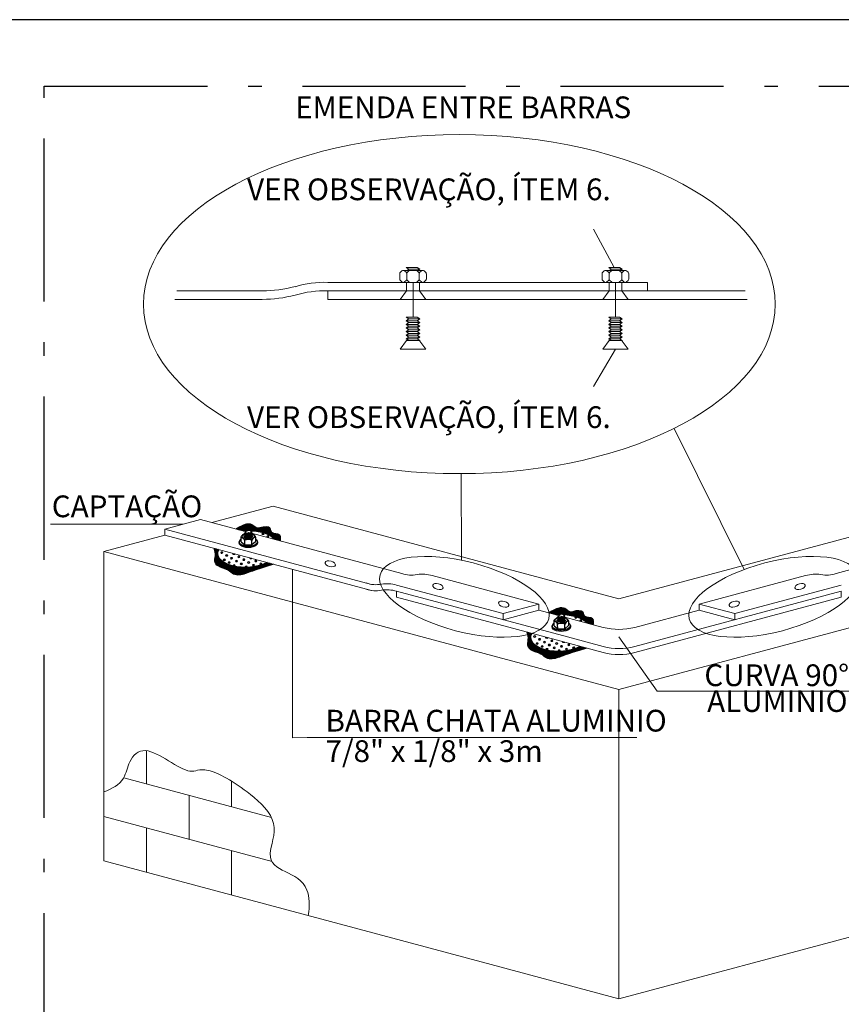
# Model space of a CAD drawing. Units: metres. Extents: x 5316 to 5516, y 3437 to 3591.
# Drawn here: x 5454 to 5460, y 3584 to 3591 of the extents above; entities that cross this region are included whole.
import ezdxf
from ezdxf.enums import TextEntityAlignment as Align

# ---------------------------------------------------------------- set-up
doc = ezdxf.new("R2010")
doc.units = ezdxf.units.M
for name, pattern in [('ACAD_ISO10W100', [18, 12, -3, 0, -3]), ('DASHED', [19.05, 12.7, -6.35]), ('HIDDEN', [9.525, 6.35, -3.175])]:
    doc.linetypes.add(name, pattern=pattern)
for name, color, linetype in [('15', 1, 'Continuous'), ('159-DETALHES_SPDA', 1, 'Continuous'), ('25', 2, 'Continuous'), ('ART-VIEWPORT', 1, 'Continuous'), ('Bara_Alumínio', 170, 'Continuous'), ('C01', 1, 'Continuous'), ('C02', 2, 'Continuous'), ('C06', 6, 'Continuous')]:
    doc.layers.add(name, color=color, linetype=linetype)
doc.styles.add('arial', font='arial.ttf')

msp = doc.modelspace()

# ---------------------------------------------------------------- linework, layer by layer
at = {"lineweight": 0}
for p, q in [((5454.6228, 3585.5159), (5454.6228, 3585.2721)), ((5454.456, 3585.3168), (5455.5429, 3585.0256)), ((5455.2502, 3585.2913), (5455.2502, 3585.104)), ((5454.9365, 3585.1881), (5454.9365, 3584.8633)), ((5454.3091, 3585.0314), (5455.5476, 3584.6996)), ((5454.6228, 3584.9474), (5454.6228, 3584.6226)), ((5455.2502, 3584.7793), (5455.2502, 3584.4545))]:
    msp.add_line(p, q, dxfattribs=at)
at = {"layer": '15', "lineweight": 0}
for p, q in [((5457.9135, 3589.3543), (5458.066, 3589.0722)), ((5456.555, 3589.0589), (5456.536, 3589.0722)), ((5456.6158, 3589.0722), (5456.536, 3589.0722)), ((5456.5422, 3589.05), (5456.555, 3589.0589)), ((5456.6348, 3589.0589), (5456.555, 3589.0589)), ((5456.6158, 3589.0722), (5456.6348, 3589.0589)), ((5456.622, 3589.05), (5456.6348, 3589.0589)), ((5458.045, 3589.0589), (5458.0261, 3589.0722)), ((5458.1059, 3589.0722), (5458.0261, 3589.0722)), ((5458.0322, 3589.05), (5458.045, 3589.0589)), ((5458.1249, 3589.0589), (5458.045, 3589.0589)), ((5458.1059, 3589.0722), (5458.1249, 3589.0589)), ((5458.112, 3589.05), (5458.1249, 3589.0589)), ((5456.4874, 3588.986), (5456.4874, 3589.026)), ((5456.5035, 3589.0465), (5456.4924, 3589.037)), ((5456.5138, 3589.05), (5456.5129, 3589.05)), ((5456.5129, 3589.05), (5456.6571, 3589.05)), ((5456.5232, 3589.0465), (5456.5342, 3589.037)), ((5456.5393, 3588.986), (5456.5393, 3589.026)), ((5456.5393, 3588.986), (5456.5393, 3589.026)), ((5456.5554, 3589.0465), (5456.5443, 3589.037)), ((5456.5553, 3589.05), (5456.5966, 3589.05)), ((5456.6155, 3589.0465), (5456.6265, 3589.037)), ((5456.6316, 3588.986), (5456.6316, 3589.026)), ((5456.6316, 3588.986), (5456.6316, 3589.026)), ((5456.6477, 3589.0465), (5456.6366, 3589.037)), ((5456.6571, 3589.05), (5456.658, 3589.05)), ((5456.6673, 3589.0465), (5456.6784, 3589.037)), ((5456.6835, 3588.986), (5456.6835, 3589.026)), ((5457.9774, 3588.986), (5457.9774, 3589.026)), ((5457.9936, 3589.0465), (5457.9825, 3589.037)), ((5458.0029, 3589.05), (5458.1471, 3589.05)), ((5458.0038, 3589.05), (5458.0029, 3589.05)), ((5458.0132, 3589.0465), (5458.0243, 3589.037)), ((5458.0293, 3588.986), (5458.0293, 3589.026)), ((5458.0293, 3588.986), (5458.0293, 3589.026)), ((5458.0454, 3589.0465), (5458.0343, 3589.037)), ((5458.0453, 3589.05), (5458.0866, 3589.05)), ((5458.1055, 3589.0465), (5458.1166, 3589.037)), ((5458.1216, 3588.986), (5458.1216, 3589.026)), ((5458.1216, 3588.986), (5458.1216, 3589.026)), ((5458.1377, 3589.0465), (5458.1266, 3589.037)), ((5458.1471, 3589.05), (5458.148, 3589.05)), ((5458.1574, 3589.0465), (5458.1685, 3589.037)), ((5458.1735, 3588.986), (5458.1735, 3589.026)), ((5456.5035, 3588.9656), (5456.4924, 3588.9751)), ((5456.5138, 3588.9621), (5456.5129, 3588.9621)), ((5456.5138, 3588.9621), (5456.6571, 3588.9621)), ((5456.5138, 3588.9621), (5456.6571, 3588.9621)), ((5456.5232, 3588.9656), (5456.5342, 3588.9751)), ((5456.658, 3588.9621), (5456.5393, 3588.9621)), ((5456.658, 3588.9621), (5456.5393, 3588.9621)), ((5456.5554, 3588.9656), (5456.5443, 3588.9751)), ((5456.5648, 3588.9621), (5456.6061, 3588.9621)), ((5456.6155, 3588.9656), (5456.6265, 3588.9751)), ((5456.6477, 3588.9656), (5456.6366, 3588.9751)), ((5456.6571, 3588.9621), (5456.658, 3588.9621)), ((5456.6673, 3588.9656), (5456.6784, 3588.9751)), ((5457.9936, 3588.9656), (5457.9825, 3588.9751)), ((5458.0038, 3588.9621), (5458.0029, 3588.9621)), ((5458.0038, 3588.9621), (5458.1471, 3588.9621)), ((5458.0038, 3588.9621), (5458.1471, 3588.9621)), ((5458.0132, 3588.9656), (5458.0243, 3588.9751)), ((5458.148, 3588.9621), (5458.0293, 3588.9621)), ((5458.148, 3588.9621), (5458.0293, 3588.9621)), ((5458.0454, 3588.9656), (5458.0343, 3588.9751)), ((5458.0548, 3588.9621), (5458.0961, 3588.9621)), ((5458.1055, 3588.9656), (5458.1166, 3588.9751)), ((5458.1377, 3588.9656), (5458.1266, 3588.9751)), ((5458.1471, 3588.9621), (5458.148, 3588.9621)), ((5458.1574, 3588.9656), (5458.1685, 3588.9751)), ((5456.4913, 3588.8366), (5456.6795, 3588.8366)), ((5457.9814, 3588.8366), (5458.1696, 3588.8366)), ((5456.555, 3588.6931), (5456.536, 3588.7063)), ((5456.6158, 3588.7063), (5456.536, 3588.7063)), ((5456.536, 3588.6798), (5456.555, 3588.6931)), ((5456.6348, 3588.6931), (5456.555, 3588.6931)), ((5456.6158, 3588.7063), (5456.6348, 3588.6931)), ((5456.6158, 3588.6798), (5456.6348, 3588.6931)), ((5458.045, 3588.6931), (5458.0261, 3588.7063)), ((5458.1059, 3588.7063), (5458.0261, 3588.7063)), ((5458.0261, 3588.6798), (5458.045, 3588.6931)), ((5458.1249, 3588.6931), (5458.045, 3588.6931)), ((5458.1059, 3588.7063), (5458.1249, 3588.6931)), ((5458.1059, 3588.6798), (5458.1249, 3588.6931)), ((5456.555, 3588.6665), (5456.536, 3588.6798)), ((5456.6158, 3588.6798), (5456.536, 3588.6798)), ((5456.536, 3588.6532), (5456.555, 3588.6665)), ((5456.555, 3588.6399), (5456.536, 3588.6532)), ((5456.6158, 3588.6532), (5456.536, 3588.6532)), ((5456.536, 3588.6266), (5456.555, 3588.6399)), ((5456.555, 3588.6133), (5456.536, 3588.6266)), ((5456.6158, 3588.6266), (5456.536, 3588.6266)), ((5456.6348, 3588.6665), (5456.555, 3588.6665)), ((5456.6348, 3588.6399), (5456.555, 3588.6399)), ((5456.6158, 3588.6798), (5456.6348, 3588.6665)), ((5456.6158, 3588.6532), (5456.6348, 3588.6665)), ((5456.6158, 3588.6532), (5456.6348, 3588.6399)), ((5456.6158, 3588.6266), (5456.6348, 3588.6399)), ((5456.6158, 3588.6266), (5456.6348, 3588.6133)), ((5458.045, 3588.6665), (5458.0261, 3588.6798)), ((5458.1059, 3588.6798), (5458.0261, 3588.6798)), ((5458.0261, 3588.6532), (5458.045, 3588.6665)), ((5458.045, 3588.6399), (5458.0261, 3588.6532)), ((5458.1059, 3588.6532), (5458.0261, 3588.6532)), ((5458.0261, 3588.6266), (5458.045, 3588.6399)), ((5458.045, 3588.6133), (5458.0261, 3588.6266)), ((5458.1059, 3588.6266), (5458.0261, 3588.6266)), ((5458.1249, 3588.6665), (5458.045, 3588.6665)), ((5458.1249, 3588.6399), (5458.045, 3588.6399)), ((5458.1059, 3588.6798), (5458.1249, 3588.6665)), ((5458.1059, 3588.6532), (5458.1249, 3588.6665)), ((5458.1059, 3588.6532), (5458.1249, 3588.6399)), ((5458.1059, 3588.6266), (5458.1249, 3588.6399)), ((5458.1059, 3588.6266), (5458.1249, 3588.6133)), ((5456.536, 3588.6), (5456.555, 3588.6133)), ((5456.555, 3588.5867), (5456.536, 3588.6)), ((5456.6158, 3588.6), (5456.536, 3588.6)), ((5456.536, 3588.5734), (5456.555, 3588.5867)), ((5456.555, 3588.5601), (5456.536, 3588.5734)), ((5456.6158, 3588.5734), (5456.536, 3588.5734)), ((5456.536, 3588.5468), (5456.555, 3588.5601)), ((5456.6348, 3588.6133), (5456.555, 3588.6133)), ((5456.6348, 3588.5867), (5456.555, 3588.5867)), ((5456.555, 3588.5867), (5456.6348, 3588.5867)), ((5456.6348, 3588.5601), (5456.555, 3588.5601)), ((5456.6158, 3588.6), (5456.6348, 3588.6133)), ((5456.6158, 3588.6), (5456.6348, 3588.5867)), ((5456.6158, 3588.5734), (5456.6348, 3588.5867)), ((5456.6158, 3588.5734), (5456.6348, 3588.5601)), ((5456.6158, 3588.5468), (5456.6348, 3588.5601)), ((5458.0261, 3588.6), (5458.045, 3588.6133)), ((5458.045, 3588.5867), (5458.0261, 3588.6)), ((5458.1059, 3588.6), (5458.0261, 3588.6)), ((5458.0261, 3588.5734), (5458.045, 3588.5867)), ((5458.045, 3588.5601), (5458.0261, 3588.5734)), ((5458.1059, 3588.5734), (5458.0261, 3588.5734)), ((5458.0261, 3588.5468), (5458.045, 3588.5601)), ((5458.1249, 3588.6133), (5458.045, 3588.6133)), ((5458.045, 3588.5867), (5458.1249, 3588.5867)), ((5458.1249, 3588.5867), (5458.045, 3588.5867)), ((5458.1249, 3588.5601), (5458.045, 3588.5601)), ((5458.1059, 3588.6), (5458.1249, 3588.6133)), ((5458.1059, 3588.6), (5458.1249, 3588.5867)), ((5458.1059, 3588.5734), (5458.1249, 3588.5867)), ((5458.1059, 3588.5734), (5458.1249, 3588.5601)), ((5458.1059, 3588.5468), (5458.1249, 3588.5601)), ((5456.5384, 3588.5335), (5456.4913, 3588.4708)), ((5456.555, 3588.5335), (5456.536, 3588.5468)), ((5456.6158, 3588.5468), (5456.536, 3588.5468)), ((5456.6348, 3588.5335), (5456.5384, 3588.5335)), ((5456.6158, 3588.5468), (5456.6348, 3588.5335)), ((5456.6348, 3588.5335), (5456.6348, 3588.5304)), ((5456.6348, 3588.5304), (5456.6795, 3588.4708)), ((5458.0284, 3588.5335), (5457.9814, 3588.4708)), ((5458.045, 3588.5335), (5458.0261, 3588.5468)), ((5458.1059, 3588.5468), (5458.0261, 3588.5468)), ((5458.1249, 3588.5335), (5458.0284, 3588.5335)), ((5458.1059, 3588.5468), (5458.1249, 3588.5335)), ((5458.1249, 3588.5335), (5458.1249, 3588.5304)), ((5458.1249, 3588.5304), (5458.1696, 3588.4708)), ((5456.4913, 3588.4708), (5456.6795, 3588.4708)), ((5457.9135, 3588.1957), (5458.0755, 3588.4708)), ((5457.9814, 3588.4708), (5458.1696, 3588.4708)), ((5458.6744, 3585.9532), (5460.8999, 3585.9532)), ((5455.8066, 3585.612), (5458.2335, 3585.612))]:
    msp.add_line(p, q, dxfattribs=at)
at = {"layer": '15', "linetype": 'HIDDEN', "lineweight": 0}
for p, q in [((5456.5384, 3588.8994), (5456.5384, 3588.9621)), ((5456.5854, 3588.9621), (5456.5854, 3588.7063)), ((5456.6325, 3588.8994), (5456.6325, 3588.9621)), ((5458.0284, 3588.8994), (5458.0284, 3588.9621)), ((5458.0755, 3588.9621), (5458.0755, 3588.7063)), ((5458.1225, 3588.8994), (5458.1225, 3588.9621)), ((5456.5384, 3588.8994), (5456.4913, 3588.8366)), ((5456.6325, 3588.8994), (5456.6795, 3588.8366)), ((5458.0284, 3588.8994), (5457.9814, 3588.8366)), ((5458.1225, 3588.8994), (5458.1696, 3588.8366))]:
    msp.add_line(p, q, dxfattribs=at)
at = {"layer": '15', "color": 1, "lineweight": 0}
for p, q in [((5458.5065, 3587.8869), (5459.0221, 3586.8493)), ((5456.9432, 3586.9171), (5456.941, 3587.5547)), ((5455.1056, 3587.1951), (5455.5557, 3587.3158)), ((5455.5557, 3587.3158), (5458.1014, 3586.6337)), ((5460.6471, 3587.3158), (5458.1014, 3586.6337)), ((5453.9181, 3587.1824), (5454.8906, 3587.1824)), ((5454.3091, 3586.9817), (5454.7593, 3587.1024)), ((5454.3091, 3586.9817), (5457.2094, 3586.2046)), ((5454.3091, 3586.9817), (5454.3091, 3584.7067)), ((5461.8937, 3586.9817), (5458.1014, 3585.9656)), ((5457.2094, 3586.2046), (5458.1014, 3585.9656)), ((5458.1014, 3585.9656), (5458.1014, 3583.6905)), ((5454.3091, 3584.7067), (5457.1612, 3583.9425)), ((5458.1014, 3583.6905), (5461.8937, 3584.7067)), ((5457.1612, 3583.9425), (5458.1014, 3583.6905))]:
    msp.add_line(p, q, dxfattribs=at)
at = {"layer": '15', "lineweight": 0}
for points in [[(5456.658, 3589.05), (5456.5129, 3589.05)], [(5456.658, 3589.05), (5456.5129, 3589.05)], [(5456.658, 3589.05), (5456.5129, 3589.05)], [(5458.148, 3589.05), (5458.0029, 3589.05)], [(5458.148, 3589.05), (5458.0029, 3589.05)], [(5458.148, 3589.05), (5458.0029, 3589.05)]]:
    msp.add_lwpolyline(points, dxfattribs=at)
at = {"layer": '15', "color": 1, "lineweight": 0}
for points in [[(5455.6987, 3586.8506), (5455.6987, 3585.6116), (5455.8066, 3585.612)], [(5458.6744, 3585.9532), (5458.3834, 3585.9532), (5458.1014, 3586.3531)]]:
    msp.add_lwpolyline(points, dxfattribs=at)
at = {"layer": '15', "lineweight": 0}
for centre, start, end in [((5456.5018, 3589.026), 130.60129, 180), ((5456.5018, 3588.986), 180, 229.39871), ((5456.5129, 3589.0355), 90, 130.60129), ((5456.5138, 3589.0355), 49.39871, 90), ((5456.5249, 3589.026), 0, 49.39871), ((5456.5249, 3588.986), 310.60129, 0), ((5456.5537, 3589.026), 130.60129, 180), ((5456.5537, 3588.986), 180, 229.39871), ((5456.5648, 3589.0355), 90, 130.60129), ((5456.6061, 3589.0355), 49.39871, 90), ((5456.6172, 3589.026), 0, 49.39871), ((5456.6172, 3588.986), 310.60129, 0), ((5456.646, 3589.026), 130.60129, 180), ((5456.646, 3588.986), 180, 229.39871), ((5456.6571, 3589.0355), 90, 130.60129), ((5456.658, 3589.0355), 49.3987, 90), ((5456.669, 3589.026), 0, 49.39871), ((5456.669, 3588.986), 310.60129, 0), ((5457.9918, 3589.026), 130.60129, 180), ((5457.9918, 3588.986), 180, 229.39871), ((5458.0029, 3589.0355), 90, 130.60129), ((5458.0038, 3589.0355), 49.39871, 90), ((5458.0149, 3589.026), 0, 49.39871), ((5458.0149, 3588.986), 310.60129, 0), ((5458.0437, 3589.026), 130.6013, 180), ((5458.0437, 3588.986), 180, 229.3987), ((5458.0548, 3589.0355), 90, 130.60129), ((5458.0961, 3589.0355), 49.39871, 90), ((5458.1072, 3589.026), 0, 49.3987), ((5458.1072, 3588.986), 310.6013, 0), ((5458.136, 3589.026), 130.6013, 180), ((5458.136, 3588.986), 180, 229.3987), ((5458.1471, 3589.0355), 90, 130.60129), ((5458.148, 3589.0355), 49.39871, 90), ((5458.1591, 3589.026), 0, 49.39871), ((5458.1591, 3588.986), 310.60129, 0), ((5456.5129, 3588.9765), 229.39871, 270), ((5456.5138, 3588.9765), 270, 310.60129), ((5456.5648, 3588.9765), 229.39871, 270), ((5456.6061, 3588.9765), 270, 310.60129), ((5456.6571, 3588.9765), 229.39871, 270), ((5456.658, 3588.9765), 270, 310.6013), ((5458.0029, 3588.9765), 229.39871, 270), ((5458.0038, 3588.9765), 270, 310.60129), ((5458.0548, 3588.9765), 229.39871, 270), ((5458.0961, 3588.9765), 270, 310.60129), ((5458.1471, 3588.9765), 229.39871, 270), ((5458.148, 3588.9765), 270, 310.60129)]:
    msp.add_arc(centre, 0.0144, start, end, dxfattribs=at)
at = {"layer": '15', "color": 1, "lineweight": 0}
for centre, major_axis, ratio in [((5456.9264, 3588.8023), (2.3255, 0), 0.536522), ((5459.2391, 3586.6481), (-0.621, -0.1621), 0.401211)]:
    msp.add_ellipse(centre, major_axis=major_axis, ratio=ratio, dxfattribs=at)
at = {"layer": '15', "color": 1, "lineweight": 0, "extrusion": (0, 0, -1)}
msp.add_ellipse((5456.9637, 3586.6481), major_axis=(0.621, -0.1621), ratio=0.401211, dxfattribs=at)
at = {"layer": '15', "color": 1, "lineweight": 0}
msp.add_open_spline([(5454.3091, 3585.2121), (5454.3668, 3585.2373), (5454.463, 3585.2794), (5454.4919, 3585.4513), (5454.6272, 3585.5865), (5454.9387, 3585.3062), (5455.0332, 3585.4158), (5455.3394, 3585.2521), (5455.6171, 3584.9888), (5455.4391, 3584.6046), (5455.8185, 3584.6467), (5455.8258, 3584.3748), (5455.8141, 3584.3034)], degree=3, knots=[0, 0, 0, 0, 4.015707, 6.700039, 9.929786, 15.549316, 18.445878, 21.413779, 23.254553, 25.074322, 29.574742, 31.054726, 31.054726, 31.054726, 31.054726], dxfattribs=at)
at = {"layer": '159-DETALHES_SPDA', "color": 3, "linetype": 'ACAD_ISO10W100', "ltscale": 0.1}
msp.add_lwpolyline([(5453.8716, 3590.4066), (5464.1809, 3590.4066), (5464.1808, 3583.1212), (5453.8716, 3583.1212)], close=True, dxfattribs=at)
at = {"layer": '25', "lineweight": 0}
for p, q in [((5455.9581, 3588.9621), (5458.3107, 3588.9621)), ((5455.9581, 3588.9621), (5457.0268, 3588.9621)), ((5458.3107, 3588.8994), (5458.3107, 3588.9621)), ((5455.4758, 3588.8994), (5454.847, 3588.8994)), ((5455.9581, 3588.8994), (5459.0312, 3588.8994)), ((5455.9581, 3588.8994), (5457.0268, 3588.8994)), ((5455.9581, 3588.8366), (5455.9581, 3588.8994)), ((5455.4758, 3588.8366), (5454.8328, 3588.8366)), ((5455.4346, 3588.8366), (5455.4758, 3588.8366)), ((5455.9581, 3588.8366), (5459.0454, 3588.8366)), ((5455.9581, 3588.8366), (5457.0268, 3588.8366))]:
    msp.add_line(p, q, dxfattribs=at)
for centre, radius, start, end in [((5455.4635, 3589.9361), 1.0368, 270.67652, 284.14646), ((5455.9315, 3588.2278), 0.7348, 87.92975, 106.98074), ((5455.4635, 3589.8734), 1.0368, 270.67652, 284.14646), ((5455.9315, 3588.165), 0.7348, 87.92975, 106.98074)]:
    msp.add_arc(centre, radius, start, end, dxfattribs=at)
at = {"layer": '25', "lineweight": 0, "extrusion": (0, 0, -1)}
for centre in [(5455.9765, 3586.8914), (5456.7685, 3586.724), (5457.2529, 3586.5942)]:
    msp.add_ellipse(centre, major_axis=(-0.0379, 0.0102), ratio=0.519352, dxfattribs=at)
at = {"layer": '25', "lineweight": 0}
for centre in [(5459.4343, 3586.724), (5458.9499, 3586.5942)]:
    msp.add_ellipse(centre, major_axis=(0.0379, 0.0102), ratio=0.519352, dxfattribs=at)
at = {"layer": 'ART-VIEWPORT', "elevation": -11.3754}
msp.add_lwpolyline([(5447.2756, 3549.6452), (5506.1506, 3549.6452), (5506.1506, 3590.8952), (5447.2756, 3590.8952)], close=True, dxfattribs=at)
at = {"layer": 'Bara_Alumínio', "lineweight": 0}
for p, q in [((5454.7593, 3587.1472), (5455.0219, 3587.2175)), ((5455.0219, 3587.2175), (5456.5034, 3586.8206)), ((5454.7593, 3587.1472), (5456.28, 3586.7397)), ((5454.7593, 3587.1024), (5454.7593, 3587.1472)), ((5454.7593, 3587.1024), (5456.28, 3586.6949)), ((5460.6466, 3587.0744), (5459.6993, 3586.8206)), ((5456.7275, 3586.8054), (5457.5117, 3586.5952)), ((5459.4753, 3586.8054), (5458.6911, 3586.5952)), ((5456.4648, 3586.735), (5457.2491, 3586.5248)), ((5456.4648, 3586.6902), (5457.7227, 3586.3531)), ((5456.4648, 3586.6453), (5456.4648, 3586.6902)), ((5459.7379, 3586.6902), (5458.2174, 3586.2827)), ((5459.7379, 3586.735), (5458.9537, 3586.5248)), ((5459.7379, 3586.6453), (5459.7379, 3586.6902)), ((5456.4648, 3586.6453), (5457.6391, 3586.3307)), ((5457.2491, 3586.5248), (5457.5117, 3586.5952)), ((5457.5117, 3586.5504), (5457.5117, 3586.5952)), ((5459.7379, 3586.6453), (5458.2174, 3586.2379)), ((5458.6911, 3586.5504), (5458.6911, 3586.5952)), ((5458.9537, 3586.5248), (5458.6911, 3586.5952)), ((5457.2491, 3586.48), (5457.5117, 3586.5504)), ((5457.2491, 3586.48), (5457.2491, 3586.5248)), ((5457.5117, 3586.5504), (5457.9854, 3586.4235)), ((5458.6911, 3586.5504), (5458.2174, 3586.4235)), ((5458.9537, 3586.48), (5458.6911, 3586.5504)), ((5458.9537, 3586.48), (5458.9537, 3586.5248)), ((5457.6391, 3586.3307), (5457.9854, 3586.2379)), ((5457.7227, 3586.3531), (5457.9854, 3586.2827))]:
    msp.add_line(p, q, dxfattribs=at)
for centre, radius, start, end in [((5456.5717, 3586.9968), 0.1889, 248.82519, 283.40036), ((5456.6516, 3586.5168), 0.2984, 75.26642, 96.95913), ((5459.5512, 3586.5168), 0.2984, 83.04087, 104.73358), ((5459.6311, 3586.9968), 0.1889, 256.59964, 291.17481), ((5456.309, 3586.9264), 0.1889, 248.82519, 283.40036), ((5456.389, 3586.4464), 0.2984, 75.26642, 96.95913), ((5456.309, 3586.8816), 0.1889, 248.82519, 283.40036), ((5456.389, 3586.4016), 0.2984, 75.26642, 96.95913), ((5458.1014, 3586.8563), 0.4481, 255, 285), ((5458.1014, 3586.7156), 0.4481, 255, 285), ((5458.1014, 3586.6708), 0.4481, 255, 285)]:
    msp.add_arc(centre, radius, start, end, dxfattribs=at)
at = {"layer": 'C01', "extrusion": (0, 0, -1)}
for centre, start_param, end_param in [((5455.3738, 3587.1063), 3.158868, 6.283185), ((5455.3738, 3587.099), 3.158868, 6.283185), ((5455.374, 3587.1206), 3.158868, 6.283185), ((5455.374, 3587.1136), 3.158868, 6.283185), ((5455.3737, 3587.0917), 3.158868, 6.283185), ((5455.374, 3587.0847), 4.118867, 4.604494), ((5455.3733, 3587.0356), 3.158868, 3.159344), ((5455.374, 3587.0847), 3.158868, 3.260177), ((5457.6768, 3586.4745), 3.158868, 6.283185), ((5457.6769, 3586.4891), 3.158868, 6.283185), ((5457.6769, 3586.4817), 3.158868, 6.283185), ((5457.6771, 3586.5034), 3.158868, 6.283185), ((5457.6771, 3586.4964), 3.158868, 6.283185), ((5457.6771, 3586.4675), 4.118867, 4.604494), ((5457.6771, 3586.4675), 3.158868, 3.260177), ((5457.6764, 3586.4184), 3.158868, 3.159344)]:
    msp.add_ellipse(centre, major_axis=(-0.0264, -0.0023), ratio=0.281547, start_param=start_param, end_param=end_param, dxfattribs=at)
at = {"layer": 'C01'}
for points, knots in [([(5455.6085, 3587.0604), (5455.6089, 3587.0624), (5455.6106, 3587.071), (5455.6148, 3587.1152), (5455.5519, 3587.1086), (5455.539, 3587.13), (5455.5336, 3587.1646), (5455.4908, 3587.1667), (5455.4577, 3587.1557), (5455.4407, 3587.149), (5455.3971, 3587.1806), (5455.3999, 3587.182), (5455.3461, 3587.1858), (5455.2838, 3587.1475)], [21.29897, 21.29897, 21.29897, 21.29897, 21.414534, 21.767854, 23.210916, 24.441155, 25.105906, 26.777395, 26.777395, 26.777395, 27.297646, 28.808402, 29.631367, 29.631367, 29.631367, 29.631367]), ([(5455.5595, 3586.8882), (5455.3957, 3586.8387), (5455.3502, 3586.8139), (5455.271, 3586.8002), (5455.22, 3586.8563), (5455.1592, 3586.8603), (5455.1188, 3586.9048), (5455.1375, 3586.9668), (5455.1239, 3586.9946), (5455.1217, 3587.0052)], [5.010075, 5.010075, 5.010075, 5.010075, 7.173897, 9.801557, 11.304615, 13.623873, 14.815337, 15.806909, 16.823337, 16.823337, 16.823337, 16.823337]), ([(5457.9116, 3586.4432), (5457.912, 3586.4452), (5457.9137, 3586.4538), (5457.9179, 3586.498), (5457.855, 3586.4914), (5457.8421, 3586.5128), (5457.8367, 3586.5474), (5457.7939, 3586.5495), (5457.7608, 3586.5385), (5457.7438, 3586.5318), (5457.7002, 3586.5634), (5457.703, 3586.5648), (5457.6492, 3586.5686), (5457.5869, 3586.5303)], [21.29897, 21.29897, 21.29897, 21.29897, 21.414534, 21.767854, 23.210916, 24.441155, 25.105906, 26.777395, 26.777395, 26.777395, 27.297646, 28.808402, 29.631367, 29.631367, 29.631367, 29.631367]), ([(5457.8626, 3586.271), (5457.6988, 3586.2215), (5457.6533, 3586.1967), (5457.5741, 3586.183), (5457.5231, 3586.2391), (5457.4623, 3586.243), (5457.4219, 3586.2876), (5457.4406, 3586.3496), (5457.427, 3586.3774), (5457.4248, 3586.388)], [5.010075, 5.010075, 5.010075, 5.010075, 7.173897, 9.801557, 11.304615, 13.623873, 14.815337, 15.806909, 16.823337, 16.823337, 16.823337, 16.823337])]:
    msp.add_open_spline(points, degree=3, knots=knots, dxfattribs=at)
at = {"layer": 'C02'}
for p, q in [((5455.3465, 3587.1154), (5455.322, 3587.0938)), ((5455.3502, 3587.1154), (5455.3465, 3587.1154)), ((5455.3472, 3587.1041), (5455.3528, 3587.1075)), ((5455.3473, 3587.0968), (5455.3528, 3587.1001)), ((5455.3476, 3587.1183), (5455.3527, 3587.1214)), ((5455.3476, 3587.1113), (5455.3527, 3587.1144)), ((5455.4003, 3587.1012), (5455.3948, 3587.1034)), ((5455.4003, 3587.1085), (5455.3949, 3587.1107)), ((5455.4004, 3587.1228), (5455.3951, 3587.125)), ((5455.4004, 3587.1158), (5455.3951, 3587.118)), ((5455.4003, 3587.115), (5455.4242, 3587.0946)), ((5455.3059, 3587.053), (5455.3059, 3587.0446)), ((5455.3202, 3587.0869), (5455.322, 3587.0938)), ((5455.3205, 3587.0526), (5455.3203, 3587.0871)), ((5455.3205, 3587.0526), (5455.3472, 3587.0299)), ((5455.3472, 3587.0299), (5455.3469, 3587.0643)), ((5455.3472, 3587.0299), (5455.4001, 3587.0304)), ((5455.3473, 3587.0894), (5455.3529, 3587.0927)), ((5455.349, 3587.0832), (5455.3527, 3587.0855)), ((5455.4002, 3587.0939), (5455.3949, 3587.0961)), ((5455.4004, 3587.0869), (5455.3951, 3587.089)), ((5455.4001, 3587.0304), (5455.3998, 3587.0647)), ((5455.4264, 3587.0535), (5455.4001, 3587.0304)), ((5455.426, 3587.0878), (5455.426, 3587.0906)), ((5455.426, 3587.0878), (5455.4264, 3587.0535)), ((5455.4403, 3587.053), (5455.4403, 3587.0446)), ((5457.6233, 3586.4697), (5457.6251, 3586.4766)), ((5457.6236, 3586.4354), (5457.6234, 3586.4699)), ((5457.6496, 3586.4982), (5457.6251, 3586.4766)), ((5457.6533, 3586.4982), (5457.6496, 3586.4982)), ((5457.6503, 3586.4127), (5457.65, 3586.447)), ((5457.6503, 3586.4869), (5457.6559, 3586.4902)), ((5457.6504, 3586.4796), (5457.6559, 3586.4829)), ((5457.6504, 3586.4722), (5457.656, 3586.4755)), ((5457.6507, 3586.5011), (5457.6558, 3586.5042)), ((5457.6507, 3586.4941), (5457.6558, 3586.4972)), ((5457.6521, 3586.466), (5457.6558, 3586.4682)), ((5457.7034, 3586.4839), (5457.6979, 3586.4862)), ((5457.7034, 3586.4913), (5457.698, 3586.4935)), ((5457.7033, 3586.4767), (5457.698, 3586.4789)), ((5457.7035, 3586.5056), (5457.6982, 3586.5077)), ((5457.7035, 3586.4986), (5457.6982, 3586.5008)), ((5457.7035, 3586.4696), (5457.6982, 3586.4718)), ((5457.7032, 3586.4132), (5457.7029, 3586.4475)), ((5457.7034, 3586.4978), (5457.7273, 3586.4774)), ((5457.7291, 3586.4706), (5457.7291, 3586.4734)), ((5457.7291, 3586.4706), (5457.7295, 3586.4363)), ((5457.609, 3586.4357), (5457.609, 3586.4273)), ((5457.6236, 3586.4354), (5457.6503, 3586.4127)), ((5457.6503, 3586.4127), (5457.7032, 3586.4132)), ((5457.7295, 3586.4363), (5457.7032, 3586.4132)), ((5457.7434, 3586.4357), (5457.7434, 3586.4273))]:
    msp.add_line(p, q, dxfattribs=at)
at = {"layer": 'C02', "linetype": 'DASHED', "lineweight": 0}
for p, q in [((5455.395, 3587.0822), (5455.3946, 3587.0823)), ((5457.6981, 3586.465), (5457.6977, 3586.4651))]:
    msp.add_line(p, q, dxfattribs=at)
at = {"layer": 'C02'}
for centre, radius, start, end in [((5455.3399, 3587.0448), 0.0349, 123.9469, 166.41658), ((5455.3095, 3587.0473), 0.041, 24.37636, 74.90107), ((5455.3739, 3586.999), 0.0706, 68.45805, 112.48591), ((5455.4373, 3587.0485), 0.0409, 105.98186, 156.67209), ((5455.4207, 3587.0906), 0.00529, 0.48285, 49.59828), ((5457.643, 3586.4275), 0.0349, 123.9469, 166.41658), ((5457.6126, 3586.4301), 0.041, 24.37636, 74.90107), ((5457.677, 3586.3818), 0.0706, 68.45805, 112.48591), ((5457.7404, 3586.4313), 0.0409, 105.98186, 156.67209), ((5457.7238, 3586.4734), 0.00529, 0.48285, 49.59828)]:
    msp.add_arc(centre, radius, start, end, dxfattribs=at)
at = {"layer": 'C02', "extrusion": (0, 0, -1)}
for centre, major_axis, ratio, start_param, end_param in [((5455.3731, 3587.0924), (-0.0459, -0.0004), 0.500279, -3.141593, 0.988499), ((5455.3731, 3587.0924), (-0.0459, -0.0004), 0.500279, 5.30133, 7.271684), ((5455.3731, 3587.0275), (-0.2098, -0.0052), 0.509483, 7.706504, 7.793417), ((5455.3731, 3587.0924), (-0.0301, -0.0003), 0.500279, 5.77031, 6.950257), ((5455.3731, 3587.0924), (-0.0301, -0.0003), 0.500279, 2.663014, 5.77031), ((5455.3731, 3587.0275), (-0.2098, -0.0052), 0.509483, 1.656429, 2.766482), ((5455.3731, 3587.0924), (-0.0459, -0.0004), 0.500279, 8.416005, 10.46445), ((5455.481, 3587.1127), (-0.00771, -0.00019), 0.509483, 3.166661, 9.44982), ((5455.3731, 3587.053), (0.0672, 0), 0.5, 1.570796, 3.141593), ((5455.3731, 3587.0446), (0.0672, 0), 0.5, 0, 3.141593), ((5455.3731, 3587.0924), (-0.0459, -0.0004), 0.500279, -3.141593, 0), ((5455.3731, 3587.053), (0.0672, 0), 0.5, 0, 1.570796), ((5455.3731, 3587.0532), (0.0672, 0), 0.5, 5.622257, 6.283185), ((5455.517, 3587.092), (-0.00771, -0.00019), 0.509483, 3.166661, 9.44982), ((5455.3581, 3586.9713), (-0.2098, -0.0052), 0.509483, 3.908037, 6.564949), ((5455.178, 3586.9735), (-0.00771, -0.00019), 0.509483, 3.166661, 9.44982), ((5455.214, 3586.9527), (-0.00771, -0.00019), 0.509483, 3.166661, 9.44982), ((5455.2675, 3586.9634), (-0.00771, -0.00019), 0.509483, 3.166661, 7.472448), ((5455.2675, 3586.9634), (-0.00771, -0.00019), 0.509483, 9.283723, 9.44982), ((5455.1966, 3586.9212), (-0.00771, -0.00019), 0.509483, 3.166661, 9.44982), ((5455.2326, 3586.9004), (-0.00771, -0.00019), 0.509483, 3.166661, 9.44982), ((5455.25, 3586.9319), (-0.00771, -0.00019), 0.509483, 3.166661, 9.44982), ((5455.2686, 3586.8796), (-0.00771, -0.00019), 0.509483, 3.166661, 9.44982), ((5455.286, 3586.9111), (-0.00771, -0.00019), 0.509483, 3.166661, 9.44982), ((5455.3035, 3586.9426), (-0.00771, -0.00019), 0.509483, 3.166661, 9.44982), ((5455.322, 3586.8903), (-0.00771, -0.00019), 0.509483, 3.166661, 9.44982), ((5455.3395, 3586.9218), (-0.00771, -0.00019), 0.509483, 3.166661, 9.44982), ((5455.3755, 3586.901), (-0.00771, -0.00019), 0.509483, 3.166661, 9.44982), ((5455.3929, 3586.9325), (-0.00771, -0.00019), 0.509483, 3.659684, 6.813302), ((5455.4115, 3586.8803), (-0.00771, -0.00019), 0.509483, 3.166661, 9.44982), ((5455.4289, 3586.9118), (-0.00771, -0.00019), 0.509483, 3.166661, 9.44982), ((5455.4649, 3586.891), (-0.00771, -0.00019), 0.509483, 3.166661, 9.44982), ((5455.358, 3586.8696), (-0.00771, -0.00019), 0.509483, 3.166661, 9.44982), ((5457.6762, 3586.4752), (-0.0459, -0.0004), 0.500279, -3.141593, 0.988499), ((5457.6762, 3586.4752), (-0.0459, -0.0004), 0.500279, 5.30133, 7.271684), ((5457.6762, 3586.4752), (-0.0459, -0.0004), 0.500279, -3.141593, 0), ((5457.6762, 3586.4102), (-0.2098, -0.0052), 0.509483, 7.706504, 7.793417), ((5457.6762, 3586.4752), (-0.0301, -0.0003), 0.500279, 5.77031, 6.950257), ((5457.6762, 3586.4752), (-0.0301, -0.0003), 0.500279, 2.663014, 5.77031), ((5457.6762, 3586.4102), (-0.2098, -0.0052), 0.509483, 1.656429, 2.766482), ((5457.6762, 3586.4752), (-0.0459, -0.0004), 0.500279, 8.416005, 10.46445), ((5457.6762, 3586.436), (0.0672, 0), 0.5, 5.622257, 6.283185), ((5457.7841, 3586.4955), (-0.00771, -0.00019), 0.509483, 3.166661, 9.44982), ((5457.8201, 3586.4747), (-0.00771, -0.00019), 0.509483, 3.166661, 9.44982), ((5457.6612, 3586.3541), (-0.2098, -0.0052), 0.509483, 3.908037, 6.564949), ((5457.6762, 3586.4357), (0.0672, 0), 0.5, 1.570796, 3.141593), ((5457.6762, 3586.4273), (0.0672, 0), 0.5, 0, 3.141593), ((5457.6762, 3586.4357), (0.0672, 0), 0.5, 0, 1.570796), ((5457.4811, 3586.3563), (-0.00771, -0.00019), 0.509483, 3.166661, 9.44982), ((5457.4997, 3586.304), (-0.00771, -0.00019), 0.509483, 3.166661, 9.44982), ((5457.5171, 3586.3355), (-0.00771, -0.00019), 0.509483, 3.166661, 9.44982), ((5457.5531, 3586.3147), (-0.00771, -0.00019), 0.509483, 3.166661, 9.44982), ((5457.5706, 3586.3462), (-0.00771, -0.00019), 0.509483, 3.166661, 7.472448), ((5457.5706, 3586.3462), (-0.00771, -0.00019), 0.509483, 9.283723, 9.44982), ((5457.6066, 3586.3254), (-0.00771, -0.00019), 0.509483, 3.166661, 9.44982), ((5457.6426, 3586.3046), (-0.00771, -0.00019), 0.509483, 3.166661, 9.44982), ((5457.696, 3586.3153), (-0.00771, -0.00019), 0.509483, 3.659684, 6.813302), ((5457.5357, 3586.2832), (-0.00771, -0.00019), 0.509483, 3.166661, 9.44982), ((5457.5717, 3586.2624), (-0.00771, -0.00019), 0.509483, 3.166661, 9.44982), ((5457.5891, 3586.2939), (-0.00771, -0.00019), 0.509483, 3.166661, 9.44982), ((5457.6251, 3586.2731), (-0.00771, -0.00019), 0.509483, 3.166661, 9.44982), ((5457.6611, 3586.2523), (-0.00771, -0.00019), 0.509483, 3.166661, 9.44982), ((5457.6786, 3586.2838), (-0.00771, -0.00019), 0.509483, 3.166661, 9.44982), ((5457.7146, 3586.263), (-0.00771, -0.00019), 0.509483, 3.166661, 9.44982), ((5457.732, 3586.2945), (-0.00771, -0.00019), 0.509483, 3.166661, 9.44982), ((5457.768, 3586.2738), (-0.00771, -0.00019), 0.509483, 3.166661, 9.44982)]:
    msp.add_ellipse(centre, major_axis=major_axis, ratio=ratio, start_param=start_param, end_param=end_param, dxfattribs=at)
for centre in [(5455.3731, 3587.126), (5457.6762, 3586.5088)]:
    msp.add_ellipse(centre, major_axis=(-0.022, -0.0005), ratio=0.509483, dxfattribs=at)
at = {"layer": 'C06'}
for p, q in [((5455.3626, 3587.1357), (5455.327, 3587.1713)), ((5455.3674, 3587.1368), (5455.331, 3587.1732)), ((5455.3728, 3587.1372), (5455.3351, 3587.1749)), ((5455.3789, 3587.137), (5455.3392, 3587.1766)), ((5455.3865, 3587.1352), (5455.3435, 3587.1782)), ((5455.3933, 3587.1342), (5455.3478, 3587.1797)), ((5455.3994, 3587.134), (5455.3522, 3587.1813)), ((5455.4056, 3587.1337), (5455.3575, 3587.1818)), ((5455.4119, 3587.1332), (5455.363, 3587.1821)), ((5455.4183, 3587.1327), (5455.3687, 3587.1823)), ((5455.4248, 3587.132), (5455.3746, 3587.1823)), ((5455.4315, 3587.1312), (5455.3806, 3587.1821)), ((5455.4383, 3587.1303), (5455.3867, 3587.1819)), ((5455.4452, 3587.1292), (5455.3933, 3587.181)), ((5455.4523, 3587.1279), (5455.4046, 3587.1756)), ((5455.2956, 3587.1442), (5455.2891, 3587.1507)), ((5455.3035, 3587.1421), (5455.2927, 3587.1529)), ((5455.3115, 3587.1399), (5455.2964, 3587.1551)), ((5455.3195, 3587.1378), (5455.3001, 3587.1572)), ((5455.3275, 3587.1357), (5455.3039, 3587.1593)), ((5455.3355, 3587.1335), (5455.3076, 3587.1614)), ((5455.3422, 3587.1327), (5455.3114, 3587.1635)), ((5455.3476, 3587.1331), (5455.3152, 3587.1655)), ((5455.3531, 3587.1335), (5455.3191, 3587.1675)), ((5455.3584, 3587.1341), (5455.323, 3587.1694)), ((5455.4597, 3587.1264), (5455.4268, 3587.1593)), ((5455.4672, 3587.1247), (5455.4378, 3587.1542)), ((5455.475, 3587.1228), (5455.4446, 3587.1532)), ((5455.4832, 3587.1205), (5455.4501, 3587.1536)), ((5455.4917, 3587.1178), (5455.4548, 3587.1547)), ((5455.5007, 3587.1147), (5455.4592, 3587.1562)), ((5455.5104, 3587.1108), (5455.4637, 3587.1576)), ((5455.5212, 3587.1059), (5455.4682, 3587.1588)), ((5455.5338, 3587.0991), (5455.473, 3587.16)), ((5455.5532, 3587.0856), (5455.4778, 3587.161)), ((5455.5754, 3587.0693), (5455.4828, 3587.1618)), ((5455.5834, 3587.0671), (5455.488, 3587.1625)), ((5455.5914, 3587.065), (5455.4934, 3587.1629)), ((5455.5993, 3587.0628), (5455.499, 3587.1632)), ((5455.6073, 3587.0607), (5455.505, 3587.163)), ((5455.5391, 3587.1348), (5455.5115, 3587.1623)), ((5455.537, 3587.1427), (5455.519, 3587.1607)), ((5455.6093, 3587.0646), (5455.5586, 3587.1153)), ((5455.6102, 3587.0696), (5455.5658, 3587.114)), ((5455.6108, 3587.0748), (5455.5724, 3587.1132)), ((5455.6111, 3587.0803), (5455.5791, 3587.1123)), ((5455.611, 3587.0863), (5455.5861, 3587.1112)), ((5455.6097, 3587.0934), (5455.5943, 3587.1088)), ((5455.5674, 3587.0714), (5455.5672, 3587.0716)), ((5455.1495, 3586.9791), (5455.1241, 3587.0046)), ((5455.1487, 3586.9741), (5455.1245, 3586.9983)), ((5455.1483, 3586.9686), (5455.1272, 3586.9898)), ((5455.1485, 3586.9626), (5455.1293, 3586.9818)), ((5455.1496, 3586.9556), (5455.1306, 3586.9746)), ((5455.2721, 3586.8156), (5455.131, 3586.9567)), ((5455.1521, 3586.9473), (5455.1312, 3586.9682)), ((5455.158, 3586.9355), (5455.1313, 3586.9623)), ((5455.1507, 3586.9838), (5455.1321, 3587.0025)), ((5455.1522, 3586.9881), (5455.14, 3587.0003)), ((5455.154, 3586.9923), (5455.148, 3586.9982)), ((5455.1841, 3586.8626), (5455.1267, 3586.92)), ((5455.1752, 3586.8656), (5455.1269, 3586.914)), ((5455.1927, 3586.8599), (5455.127, 3586.9256)), ((5455.2014, 3586.8571), (5455.1275, 3586.9309)), ((5455.1655, 3586.8696), (5455.1281, 3586.9069)), ((5455.2106, 3586.8537), (5455.1282, 3586.9361)), ((5455.2214, 3586.8488), (5455.129, 3586.9412)), ((5455.24, 3586.836), (5455.1297, 3586.9463)), ((5455.2614, 3586.8205), (5455.1304, 3586.9514)), ((5455.1531, 3586.8761), (5455.1319, 3586.8973)), ((5455.2802, 3586.8134), (5455.1877, 3586.9059)), ((5455.2872, 3586.8122), (5455.2028, 3586.8966)), ((5455.2936, 3586.8116), (5455.2145, 3586.8908)), ((5455.2996, 3586.8115), (5455.2248, 3586.8864)), ((5455.3052, 3586.8117), (5455.2342, 3586.8828)), ((5455.4856, 3586.8655), (5455.4686, 3586.8825)), ((5455.4901, 3586.8669), (5455.473, 3586.884)), ((5455.4945, 3586.8683), (5455.4773, 3586.8855)), ((5455.499, 3586.8697), (5455.4815, 3586.8871)), ((5455.5034, 3586.871), (5455.4857, 3586.8888)), ((5455.5079, 3586.8724), (5455.4898, 3586.8905)), ((5455.5124, 3586.8738), (5455.4939, 3586.8923)), ((5455.5168, 3586.8752), (5455.4979, 3586.8942)), ((5455.5213, 3586.8766), (5455.5018, 3586.8961)), ((5455.5258, 3586.878), (5455.5057, 3586.898)), ((5455.5303, 3586.8793), (5455.5095, 3586.9001)), ((5455.5347, 3586.8807), (5455.5158, 3586.8996)), ((5455.5392, 3586.8821), (5455.5238, 3586.8975)), ((5455.5437, 3586.8834), (5455.5318, 3586.8954)), ((5455.5482, 3586.8848), (5455.5398, 3586.8932)), ((5455.3107, 3586.8122), (5455.243, 3586.8798)), ((5455.3159, 3586.8128), (5455.2513, 3586.8773)), ((5455.3209, 3586.8136), (5455.2593, 3586.8752)), ((5455.3258, 3586.8146), (5455.267, 3586.8733)), ((5455.3306, 3586.8156), (5455.2745, 3586.8717)), ((5455.3353, 3586.8168), (5455.2817, 3586.8704)), ((5455.3398, 3586.8181), (5455.2888, 3586.8691)), ((5455.3443, 3586.8194), (5455.2957, 3586.8681)), ((5455.3488, 3586.8209), (5455.3024, 3586.8672)), ((5455.3531, 3586.8224), (5455.309, 3586.8665)), ((5455.3574, 3586.824), (5455.3155, 3586.8659)), ((5455.3616, 3586.8256), (5455.3218, 3586.8654)), ((5455.3658, 3586.8272), (5455.3281, 3586.865)), ((5455.37, 3586.8289), (5455.3342, 3586.8647)), ((5455.3742, 3586.8306), (5455.3403, 3586.8645)), ((5455.3784, 3586.8322), (5455.3462, 3586.8644)), ((5455.3826, 3586.8339), (5455.3521, 3586.8643)), ((5455.3869, 3586.8354), (5455.3579, 3586.8644)), ((5455.3912, 3586.837), (5455.3636, 3586.8645)), ((5455.3956, 3586.8384), (5455.3692, 3586.8648)), ((5455.4001, 3586.8398), (5455.3748, 3586.8651)), ((5455.4047, 3586.841), (5455.3803, 3586.8654)), ((5455.4095, 3586.842), (5455.3857, 3586.8658)), ((5455.4145, 3586.8429), (5455.3911, 3586.8663)), ((5455.415, 3586.8424), (5455.3911, 3586.8663)), ((5455.4194, 3586.8439), (5455.3964, 3586.8669)), ((5455.4237, 3586.8454), (5455.4016, 3586.8675)), ((5455.4281, 3586.8469), (5455.4068, 3586.8682)), ((5455.4325, 3586.8483), (5455.4119, 3586.869)), ((5455.4369, 3586.8498), (5455.4169, 3586.8698)), ((5455.4197, 3586.8435), (5455.4193, 3586.844)), ((5455.4413, 3586.8512), (5455.4219, 3586.8706)), ((5455.4457, 3586.8527), (5455.4268, 3586.8716)), ((5455.4501, 3586.8541), (5455.4317, 3586.8725)), ((5455.4545, 3586.8555), (5455.4365, 3586.8736)), ((5455.459, 3586.857), (5455.4413, 3586.8747)), ((5455.4634, 3586.8584), (5455.446, 3586.8758)), ((5455.4678, 3586.8598), (5455.4506, 3586.8771)), ((5455.4723, 3586.8612), (5455.4552, 3586.8783)), ((5455.4767, 3586.8626), (5455.4597, 3586.8796)), ((5455.4812, 3586.8641), (5455.4642, 3586.881)), ((5457.5986, 3586.527), (5457.5922, 3586.5335)), ((5457.6066, 3586.5249), (5457.5958, 3586.5357)), ((5457.6146, 3586.5227), (5457.5995, 3586.5379)), ((5457.6226, 3586.5206), (5457.6032, 3586.54)), ((5457.6306, 3586.5184), (5457.607, 3586.5421)), ((5457.6386, 3586.5163), (5457.6107, 3586.5442)), ((5457.6453, 3586.5154), (5457.6145, 3586.5463)), ((5457.6507, 3586.5159), (5457.6183, 3586.5483)), ((5457.6562, 3586.5163), (5457.6222, 3586.5503)), ((5457.6615, 3586.5169), (5457.6261, 3586.5522)), ((5457.6657, 3586.5185), (5457.6301, 3586.5541)), ((5457.6705, 3586.5195), (5457.6341, 3586.556)), ((5457.6759, 3586.52), (5457.6382, 3586.5577)), ((5457.682, 3586.5197), (5457.6423, 3586.5594)), ((5457.6896, 3586.518), (5457.6466, 3586.561)), ((5457.6964, 3586.517), (5457.6509, 3586.5625)), ((5457.7025, 3586.5168), (5457.6553, 3586.564)), ((5457.7087, 3586.5165), (5457.6606, 3586.5646)), ((5457.715, 3586.516), (5457.6661, 3586.5649)), ((5457.7214, 3586.5155), (5457.6718, 3586.5651)), ((5457.7279, 3586.5148), (5457.6777, 3586.565)), ((5457.7346, 3586.514), (5457.6837, 3586.5649)), ((5457.7414, 3586.5131), (5457.6898, 3586.5647)), ((5457.7483, 3586.512), (5457.6964, 3586.5638)), ((5457.7554, 3586.5107), (5457.7077, 3586.5584)), ((5457.7628, 3586.5092), (5457.7299, 3586.5421)), ((5457.7703, 3586.5075), (5457.7409, 3586.5369)), ((5457.7781, 3586.5056), (5457.7477, 3586.536)), ((5457.7863, 3586.5033), (5457.7532, 3586.5363)), ((5457.7948, 3586.5006), (5457.7579, 3586.5375)), ((5457.8038, 3586.4974), (5457.7623, 3586.539)), ((5457.8135, 3586.4936), (5457.7668, 3586.5403)), ((5457.8243, 3586.4887), (5457.7713, 3586.5416)), ((5457.8369, 3586.4819), (5457.7761, 3586.5427)), ((5457.8563, 3586.4684), (5457.7809, 3586.5437)), ((5457.8785, 3586.452), (5457.7859, 3586.5446)), ((5457.8865, 3586.4499), (5457.7911, 3586.5453)), ((5457.8945, 3586.4478), (5457.7965, 3586.5457)), ((5457.9024, 3586.4456), (5457.8021, 3586.5459)), ((5457.9104, 3586.4435), (5457.8081, 3586.5458)), ((5457.8422, 3586.5175), (5457.8146, 3586.5451)), ((5457.8401, 3586.5255), (5457.8221, 3586.5435)), ((5457.9124, 3586.4473), (5457.8617, 3586.4981)), ((5457.9132, 3586.4524), (5457.8689, 3586.4967)), ((5457.8705, 3586.4542), (5457.8703, 3586.4544)), ((5457.9139, 3586.4576), (5457.8755, 3586.4959)), ((5457.9142, 3586.4631), (5457.8822, 3586.4951)), ((5457.9141, 3586.469), (5457.8892, 3586.4939)), ((5457.9128, 3586.4762), (5457.8974, 3586.4916)), ((5457.4526, 3586.3619), (5457.4272, 3586.3874)), ((5457.4518, 3586.3569), (5457.4276, 3586.3811)), ((5457.4538, 3586.3666), (5457.4351, 3586.3853)), ((5457.4553, 3586.3709), (5457.4431, 3586.3831)), ((5457.4571, 3586.375), (5457.4511, 3586.381)), ((5457.4872, 3586.2454), (5457.4298, 3586.3028)), ((5457.4958, 3586.2427), (5457.4301, 3586.3084)), ((5457.4514, 3586.3514), (5457.4303, 3586.3726)), ((5457.5045, 3586.2399), (5457.4306, 3586.3137)), ((5457.5137, 3586.2365), (5457.4313, 3586.3189)), ((5457.5245, 3586.2316), (5457.4321, 3586.324)), ((5457.4516, 3586.3454), (5457.4324, 3586.3646)), ((5457.5431, 3586.2188), (5457.4328, 3586.3291)), ((5457.5645, 3586.2033), (5457.4335, 3586.3342)), ((5457.4527, 3586.3384), (5457.4337, 3586.3574)), ((5457.5752, 3586.1984), (5457.4341, 3586.3395)), ((5457.4552, 3586.3301), (5457.4343, 3586.3509)), ((5457.4611, 3586.3183), (5457.4344, 3586.345)), ((5457.4783, 3586.2484), (5457.43, 3586.2968)), ((5457.4686, 3586.2523), (5457.4312, 3586.2897)), ((5457.4562, 3586.2589), (5457.435, 3586.28)), ((5457.5833, 3586.1961), (5457.4908, 3586.2886)), ((5457.5903, 3586.195), (5457.5059, 3586.2794)), ((5457.5967, 3586.1944), (5457.5176, 3586.2736)), ((5457.6027, 3586.1943), (5457.5279, 3586.2691)), ((5457.6083, 3586.1945), (5457.5373, 3586.2656)), ((5457.6138, 3586.1949), (5457.5461, 3586.2626)), ((5457.619, 3586.1956), (5457.5544, 3586.2601)), ((5457.624, 3586.1964), (5457.5624, 3586.258)), ((5457.6289, 3586.1973), (5457.5701, 3586.2561)), ((5457.6337, 3586.1984), (5457.5776, 3586.2545)), ((5457.6384, 3586.1996), (5457.5848, 3586.2531)), ((5457.6429, 3586.2009), (5457.5919, 3586.2519)), ((5457.6474, 3586.2022), (5457.5988, 3586.2509)), ((5457.6518, 3586.2037), (5457.6055, 3586.25)), ((5457.6562, 3586.2052), (5457.6121, 3586.2493)), ((5457.6605, 3586.2067), (5457.6186, 3586.2486)), ((5457.6647, 3586.2084), (5457.6249, 3586.2481)), ((5457.6689, 3586.21), (5457.6312, 3586.2477)), ((5457.6731, 3586.2117), (5457.6373, 3586.2474)), ((5457.6773, 3586.2133), (5457.6434, 3586.2473)), ((5457.6815, 3586.215), (5457.6493, 3586.2471)), ((5457.6857, 3586.2166), (5457.6552, 3586.2471)), ((5457.69, 3586.2182), (5457.661, 3586.2472)), ((5457.6943, 3586.2198), (5457.6667, 3586.2473)), ((5457.6987, 3586.2212), (5457.6723, 3586.2475)), ((5457.7032, 3586.2225), (5457.6779, 3586.2478)), ((5457.7078, 3586.2238), (5457.6834, 3586.2482)), ((5457.7126, 3586.2248), (5457.6888, 3586.2486)), ((5457.7176, 3586.2257), (5457.6942, 3586.2491)), ((5457.7181, 3586.2252), (5457.6942, 3586.2491)), ((5457.7225, 3586.2267), (5457.6995, 3586.2497)), ((5457.7268, 3586.2282), (5457.7047, 3586.2503)), ((5457.7312, 3586.2296), (5457.7099, 3586.251)), ((5457.7356, 3586.2311), (5457.715, 3586.2517)), ((5457.74, 3586.2326), (5457.72, 3586.2526)), ((5457.7444, 3586.234), (5457.725, 3586.2534)), ((5457.7488, 3586.2355), (5457.7299, 3586.2543)), ((5457.7532, 3586.2369), (5457.7348, 3586.2553)), ((5457.7576, 3586.2383), (5457.7396, 3586.2564)), ((5457.7621, 3586.2398), (5457.7444, 3586.2575)), ((5457.7665, 3586.2412), (5457.7491, 3586.2586)), ((5457.7709, 3586.2426), (5457.7537, 3586.2598)), ((5457.7754, 3586.244), (5457.7583, 3586.2611)), ((5457.7798, 3586.2454), (5457.7628, 3586.2624)), ((5457.7842, 3586.2468), (5457.7673, 3586.2638)), ((5457.7887, 3586.2482), (5457.7717, 3586.2652)), ((5457.7931, 3586.2496), (5457.7761, 3586.2667)), ((5457.7976, 3586.251), (5457.7804, 3586.2683)), ((5457.8021, 3586.2524), (5457.7846, 3586.2699)), ((5457.8065, 3586.2538), (5457.7888, 3586.2716)), ((5457.811, 3586.2552), (5457.7929, 3586.2733)), ((5457.8155, 3586.2566), (5457.797, 3586.2751)), ((5457.8199, 3586.258), (5457.801, 3586.2769)), ((5457.8244, 3586.2594), (5457.8049, 3586.2789)), ((5457.8289, 3586.2607), (5457.8088, 3586.2808)), ((5457.8334, 3586.2621), (5457.8126, 3586.2829)), ((5457.8378, 3586.2635), (5457.8189, 3586.2824)), ((5457.8423, 3586.2649), (5457.8269, 3586.2803)), ((5457.8468, 3586.2662), (5457.8349, 3586.2781)), ((5457.8513, 3586.2676), (5457.8429, 3586.276)), ((5457.7228, 3586.2263), (5457.7224, 3586.2268))]:
    msp.add_line(p, q, dxfattribs=at)

# ---------------------------------------------------------------- texts
at = {"layer": '25', "lineweight": 0, "style": 'arial'}
msp.add_text('EMENDA ENTRE BARRAS', height=0.16, dxfattribs=at).set_placement((5456.9548, 3590.2296), align=Align.MIDDLE)
for s, p in [('VER OBSERVAÇÃO, ÍTEM 6.', (5455.3636, 3589.5668)), ('VER OBSERVAÇÃO, ÍTEM 6.', (5455.3636, 3587.8903)), ('CAPTAÇÃO', (5453.9263, 3587.2341)), ('CURVA 90° BARRA-CHATA', (5458.7298, 3585.9912)), ('ALUMINIO 7/8" x 1/8" x 3m', (5458.7504, 3585.8014)), ('BARRA CHATA ALUMINIO', (5455.9411, 3585.6568)), ('7/8" x 1/8" x 3m', (5455.9411, 3585.4327))]:
    msp.add_text(s, height=0.16, dxfattribs=at).set_placement(p)

doc.saveas('drawing.dxf')
